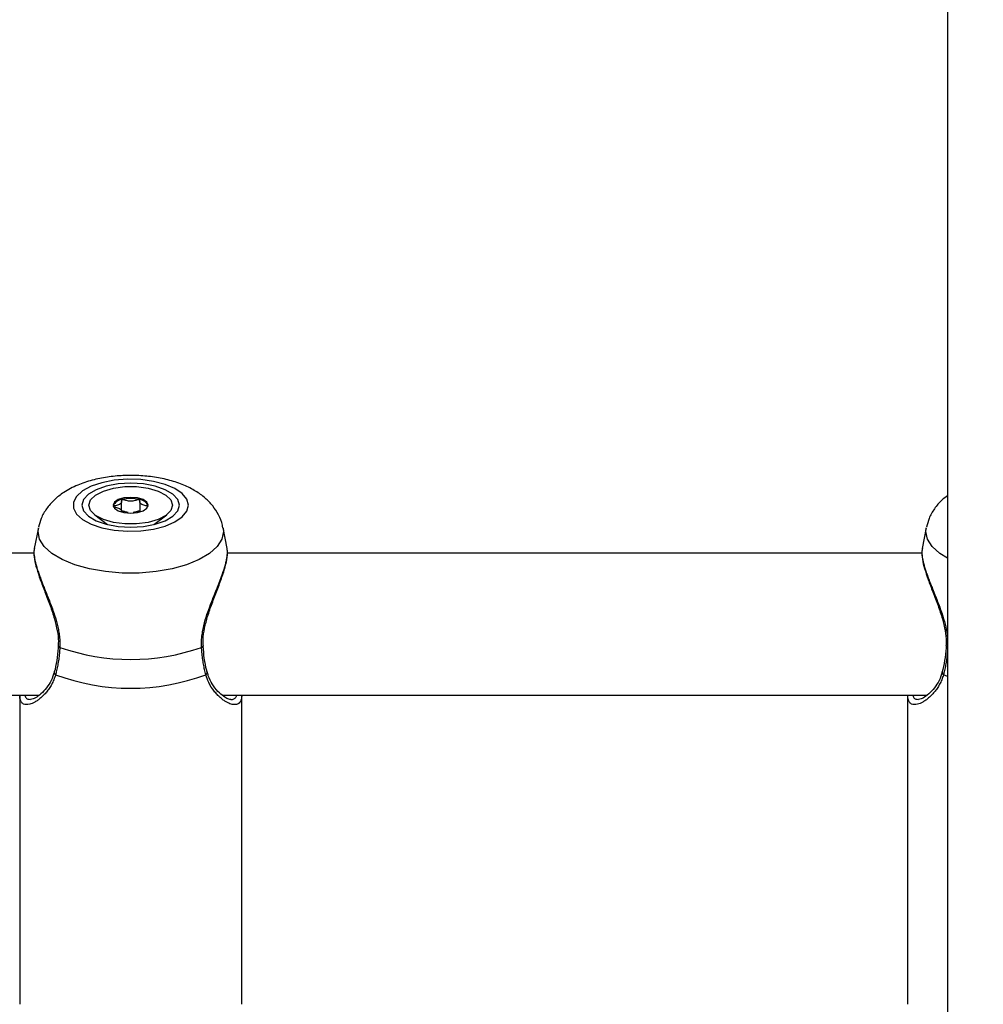
# Model space of a CAD drawing. Units: millimetres. Extents: x 0 to 42, y 0 to 29.8.
# Drawn here: x 16.8 to 17, y 20.3 to 20.6 of the extents above; entities that cross this region are included whole.
import ezdxf

# ---------------------------------------------------------------- set-up
doc = ezdxf.new("R2010")
doc.units = ezdxf.units.MM
doc.layers.add('LE_NORM', color=179, linetype='Continuous', lineweight=50)
doc.styles.add('SLDTEXTSTYLE0', font='TXT', dxfattribs={"width": 0.605})
doc.dimstyles.new('SLDDIMSTYLE0', dxfattribs={"dimtxt": 0.35, "dimasz": 0.3, "dimexe": 0, "dimexo": 0.0625, "dimgap": 0.0875, "dimtad": 1, "dimdec": 0, "dimlfac": 50, "dimrnd": 1e-09, "dimzin": 12, "dimdsep": 46, "dimtxsty": 'SLDTEXTSTYLE0', "dimsah": 1, "dimcen": 0.09, "dimadec": 0, "dimazin": 3, "dimtfac": 1, "dimtofl": 0, "dimtmove": 0, "dimatfit": 3, "dimfxl": 0, "dimfrac": 2, "dimtolj": 1, "dimtzin": 12, "dimarcsym": 0})

# ---------------------------------------------------------------- blocks, each defined once
blk = doc.blocks.new('_D_11')
at = {"layer": 'LE_NORM'}
for p, q in [((4.634331199211518, 20.80788235208477), (4.634331199211523, 27.91393315968828)), ((23.31272977130568, 17.55983154451607), (23.31272977130569, 27.91393315968826)), ((23.31272977130569, 27.81487315968826), (4.634331199211523, 27.81487315968828))]:
    blk.add_line(p, q, dxfattribs=at)
for points in [[(4.634331199211523, 27.81487315968828), (4.934331199211523, 27.71487315968827), (4.934331199211523, 27.91487315968828)], [(23.31272977130569, 27.81487315968826), (23.01272977130569, 27.91487315968827), (23.01272977130569, 27.71487315968826)]]:
    blk.add_solid(points, dxfattribs=at)
at = {"layer": 'LE_NORM', "insert": (13.64467633977643, 28.26604684532539), "char_height": 0.35, "attachment_point": 1, "style": 'SLDTEXTSTYLE0'}
blk.add_mtext('934', dxfattribs=at)
blk = doc.blocks.new('_D_12')
at = {"layer": 'LE_NORM'}
for p, q in [((7.564394002526183, 20.88188235208488), (7.564394002526161, 26.71393315967095)), ((20.22272977130569, 17.55983154451607), (20.22272977130565, 26.713933159671)), ((7.564394002526161, 26.61487315967095), (20.22272977130565, 26.614873159671))]:
    blk.add_line(p, q, dxfattribs=at)
for points in [[(7.564394002526161, 26.61487315967095), (7.86439400252616, 26.51487315967095), (7.86439400252616, 26.71487315967095)], [(20.22272977130565, 26.614873159671), (19.92272977130565, 26.714873159671), (19.92272977130565, 26.514873159671)]]:
    blk.add_solid(points, dxfattribs=at)
at = {"layer": 'LE_NORM', "insert": (13.56470774143372, 27.06604684530811), "char_height": 0.35, "attachment_point": 1, "style": 'SLDTEXTSTYLE0'}
blk.add_mtext('633', dxfattribs=at)
blk = doc.blocks.new('_D_13')
at = {"layer": 'LE_NORM'}
for p, q in [((18.3217897713009, 26.01487315965134), (24.92262523522432, 26.01487315965195)), ((24.82356523522564, 11.86611338894759), (24.82356523522432, 26.01487315965194)), ((11.27565990525126, 11.86611338894632), (24.92262523522564, 11.8661133889476))]:
    blk.add_line(p, q, dxfattribs=at)
for points in [[(24.82356523522432, 26.01487315965194), (24.72356523522435, 25.71487315965193), (24.92356523522435, 25.71487315965195)], [(24.82356523522564, 11.86611338894759), (24.92356523522562, 12.1661133889476), (24.72356523522561, 12.16611338894758)]]:
    blk.add_solid(points, dxfattribs=at)
at = {"layer": 'LE_NORM', "insert": (24.37239154958789, 18.61163912881754), "char_height": 0.35, "attachment_point": 1, "rotation": 90.00000000000534, "style": 'SLDTEXTSTYLE0'}
blk.add_mtext('707', dxfattribs=at)
blk = doc.blocks.new('_D_14')
at = {"layer": 'LE_NORM'}
for p, q in [((18.0853242136015, 23.14487315965378), (24.01178977130571, 23.14487315965382)), ((23.91272977130571, 23.14487315965382), (23.91272977130576, 14.83241338894638)), ((13.00771071282011, 14.83241338894631), (24.01178977130576, 14.83241338894638))]:
    blk.add_line(p, q, dxfattribs=at)
for points in [[(23.91272977130571, 23.14487315965382), (23.81272977130571, 22.84487315965382), (24.01272977130571, 22.84487315965382)], [(23.91272977130576, 14.83241338894638), (24.01272977130576, 15.13241338894638), (23.81272977130576, 15.13241338894638)]]:
    blk.add_solid(points, dxfattribs=at)
at = {"layer": 'LE_NORM', "insert": (23.46155608566862, 18.6597891288179), "char_height": 0.35, "attachment_point": 1, "rotation": 90.00000000000081, "style": 'SLDTEXTSTYLE0'}
blk.add_mtext('416', dxfattribs=at)

msp = doc.modelspace()

# ---------------------------------------------------------------- linework, layer by layer
at = {"color": 7, "linetype": 'Continuous', "lineweight": 25}
for p, q in [((17.00672977130571, 21.40882235208488), (17.00672977130573, 18.97682235208488)), ((16.82067358774822, 20.45382537144981), (16.82067358774822, 20.45602745614345)), ((16.82478595486323, 20.45602745614304), (16.82478595486323, 20.45368690172906)), ((16.81461923279711, 20.45306472194672), (16.81750725921155, 20.45084085702197)), ((16.82067358774795, 20.45368690172906), (16.82067358774795, 20.45382537144981)), ((16.82795228339964, 20.45084085702197), (16.83084030981408, 20.45306472194672)), ((16.80193700966158, 20.4501480481631), (16.80100231101547, 20.44543603883512)), ((16.84445661038284, 20.44543917049787), (16.84352253294962, 20.4501480481631)), ((17.00193700966163, 20.45014804816305), (17.00100231101553, 20.44543603883507)), ((16.8009599865911, 20.44441042988839), (16.64045252271234, 20.44441042988839)), ((17.00095998659115, 20.44441042988839), (16.84447809869882, 20.44441042988839)), ((16.64802994763729, 20.41241042988839), (16.80210404467905, 20.41241042988839)), ((16.79772977130563, 20.41241042988839), (16.79772977130563, 20.34275933719383)), ((16.8433533949073, 20.41241042988839), (17.00210404467917, 20.41241042988839)), ((16.84772977130563, 20.34275933719383), (16.84772977130563, 20.41237382127428)), ((16.99772977130568, 20.41241042988839), (16.99772977130569, 20.34275933719378))]:
    msp.add_line(p, q, dxfattribs=at)
at = {"color": 8, "linetype": 'Continuous', "lineweight": 25}
msp.add_line((17.00672977130572, 20.41664553495023), (17.00579678111855, 20.41701418429428), dxfattribs=at)
at = {"color": 7, "linetype": 'Continuous', "lineweight": 25, "flags": 128}
for points in [[(16.83572716483493, 20.45520842897898), (16.83537681841022, 20.45656067886407), (16.83434466640253, 20.45784002860784), (16.83268635239377, 20.45897750813446), (16.83049127652138, 20.45991179562821), (16.82787777589381, 20.46059252340849), (16.82498674500639, 20.46098299326444), (16.82197404008256, 20.46106215486508), (16.81900207682457, 20.46082574058801), (16.81623107454094, 20.46028649558812), (16.81381041868201, 20.45947349070292), (16.81187060743171, 20.45843055523622), (16.81051621651664, 20.45721391410896), (16.8098202615016, 20.45588915675925), (16.8098202615016, 20.45452770119871), (16.81051621651664, 20.453202943849), (16.81187060743171, 20.45198630272175), (16.81381041868201, 20.45094336725504), (16.81623107454093, 20.45013036236984), (16.81900207682457, 20.44959111736994), (16.82197404008255, 20.44935470309288), (16.82498674500638, 20.44943386469352), (16.82787777589381, 20.44982433454948), (16.83049127652138, 20.45050506232975), (16.83268635239377, 20.4514393498235), (16.83434466640253, 20.45257682935011), (16.83537681841022, 20.45385617909389), (16.83572716483493, 20.45520842897898)], [(16.8337297713056, 20.45520842897898), (16.83335495539478, 20.45649282930978), (16.83225605074723, 20.4576896998806), (16.83050794589865, 20.45871747593998), (16.8282297713056, 20.45950611624793), (16.82557678080173, 20.46000187627078), (16.8227297713056, 20.46017097078223), (16.81988276180947, 20.46000187627078), (16.8172297713056, 20.45950611624793), (16.81495159671255, 20.45871747593998), (16.81320349186397, 20.4576896998806), (16.81210458721642, 20.45649282930978), (16.8117297713056, 20.45520842897898), (16.81210458721642, 20.45392402864818), (16.81320349186397, 20.45272715807736), (16.81495159671254, 20.45169938201798), (16.8172297713056, 20.45091074171003), (16.81988276180947, 20.45041498168719), (16.8227297713056, 20.45024588717573), (16.82557678080173, 20.45041498168719), (16.8282297713056, 20.45091074171003), (16.83050794589865, 20.45169938201798), (16.83225605074723, 20.45272715807736), (16.83335495539478, 20.45392402864818), (16.8337297713056, 20.45520842897898)], [(16.8321297713056, 20.45520842897877), (16.83174900525743, 20.45401368078313), (16.83063755451393, 20.45291572398087), (16.8288854622043, 20.45200350850232), (16.82663467242735, 20.45135093662039), (16.82406753078486, 20.45101087582797), (16.82139201182532, 20.45101087582804), (16.81882487018292, 20.45135093662058), (16.81657408040613, 20.45200350850262), (16.81482198809671, 20.45291572398125), (16.81371053735348, 20.45401368078356), (16.8133297713056, 20.45520842897923), (16.81371053735376, 20.45640317717488), (16.81482198809726, 20.45750113397713), (16.81657408040689, 20.45841334945568), (16.81882487018384, 20.45906592133761), (16.82139201182633, 20.45940598213003), (16.82406753078586, 20.45940598212997), (16.82663467242827, 20.45906592133742), (16.82888546220506, 20.45841334945538), (16.83063755451448, 20.45750113397675), (16.83174900525772, 20.45640317717444), (16.8321297713056, 20.45520842897877)], [(16.8187797713056, 20.45520842897909), (16.8190804471521, 20.45452648570677), (16.81993669951976, 20.4539483621158), (16.82121817174756, 20.45356207228222), (16.82272977130538, 20.45342642533147), (16.82424137086324, 20.45356207228215), (16.82552284309113, 20.45394836211566), (16.82637909545894, 20.45452648570659), (16.8266797713056, 20.45520842897891), (16.8263790954591, 20.45589037225123), (16.82552284309143, 20.4564684958422), (16.82424137086364, 20.45685478567578), (16.82272977130581, 20.45699043262653), (16.82121817174795, 20.45685478567585), (16.81993669952006, 20.45646849584233), (16.81908044715226, 20.45589037225141), (16.8187797713056, 20.45520842897909)], [(16.80641430160994, 20.42343096198313), (16.80641494492497, 20.42343581401364), (16.80641576922166, 20.42344010852265)], [(16.83904480382988, 20.4234344870946), (16.83904459768616, 20.42343581401366), (16.8390435520637, 20.42344108588677)], [(17.00641430161, 20.42343096198308), (17.00641494492502, 20.42343581401359), (17.00641576922172, 20.42344010852259)]]:
    msp.add_lwpolyline(points, dxfattribs=at)
at = {"color": 8, "linetype": 'Continuous', "lineweight": 25, "flags": 128}
for points in [[(16.84352253294962, 20.4501480481631), (16.84360562685902, 20.44930858695257), (16.84325017574749, 20.447578045589), (16.84219592687421, 20.445906435736), (16.84047878142013, 20.44435068206226), (16.83815721471418, 20.4429637638932), (16.83531028492613, 20.44179291106366), (16.8320349408354, 20.44087799556245), (16.82844272035665, 20.44025017373966), (16.82465595224989, 20.43993082531445), (16.82080359036128, 20.43993082531445), (16.81701682225452, 20.44025017373966), (16.81342460177577, 20.44087799556245), (16.81014925768504, 20.44179291106366), (16.80730232789699, 20.44296376389321), (16.80498076119105, 20.44435068206226), (16.80326361573696, 20.44590643573601), (16.80220936686368, 20.447578045589), (16.80185391575216, 20.44930858695257), (16.80193700966158, 20.4501480481631)], [(17.00672977130572, 20.44325924741622), (17.0049807611911, 20.44435068206221), (17.00326361573702, 20.44590643573595), (17.00220936686374, 20.44757804558895), (17.00185391575222, 20.44930858695252), (17.00193700966163, 20.45014804816305)]]:
    msp.add_lwpolyline(points, dxfattribs=at)
at = {"color": 7, "linetype": 'Continuous', "lineweight": 25}
for centre, radius, start, end in [((16.82094761427938, 20.45412518937431), 0.002352402522311178, 94.70221459731604, 156.3880431862973), ((16.82272977130561, 20.44849917209284), 0.008211548528501611, 76.08306620829512, 103.9169337890234), ((16.82451192833233, 20.45412518937512), 0.002352402521407016, 23.61195679140958, 85.2977854037352), ((16.8227297713055, 20.46842070702058), 0.04796505656443624, 250.5624030018316, 289.437596998323), ((16.8227297713055, 20.46260881294884), 0.04863739629971428, 249.6259474331041, 290.374052567116)]:
    msp.add_arc(centre, radius, start, end, dxfattribs=at)
at = {"color": 8, "linetype": 'Continuous', "lineweight": 25}
for centre, radius, start, end in [((16.80677987968904, 20.42358658939521), 0.0003973250851764509, 203.0595637793254, 268.2808814732285), ((16.83868279835444, 20.42357920452914), 0.0003898603597547312, 271.2910827566254, 338.210155712967), ((17.00675896091408, 20.42357245684401), 0.0003725732566391386, 202.3198880388563, 265.5065023839742), ((16.80607436361763, 20.41751532584688), 0.0005728829719129744, 170.6839716840988, 241.0179145074858), ((16.83938738632734, 20.41751355337704), 0.0005702639409845961, 298.8743703473522, 10.20652524039755), ((17.00607436361769, 20.41751532584683), 0.000572882971922268, 170.6839716846219, 241.0179145067256)]:
    msp.add_arc(centre, radius, start, end, dxfattribs=at)
at = {"color": 7, "linetype": 'Continuous', "lineweight": 25}
for points, knots in [([(16.84346506849213, 20.45013798148798), (16.84344405677489, 20.450336778767), (16.84333603467392, 20.45135880373981), (16.84256387109948, 20.45306242598009), (16.84125834063951, 20.45512499372552), (16.83949733521663, 20.456918137843), (16.83732264942267, 20.45848611805653), (16.83466669375574, 20.45982351404551), (16.83156062931354, 20.46087662274142), (16.82813425401737, 20.46159019852549), (16.82456907560886, 20.46194484918268), (16.82097615287772, 20.46194864881265), (16.81742743821897, 20.46160458848833), (16.81397818061703, 20.46089921237705), (16.81066805361934, 20.45978832051126), (16.80779837765628, 20.45830139446828), (16.80546380021658, 20.45649322951736), (16.80374243989295, 20.45450346044405), (16.80252977834525, 20.45241992815172), (16.80216390777801, 20.45093080371682), (16.80199977030519, 20.45026275019369)], [0, 0, 0, 0, 0.01187317041098892, 0.0610404565194432, 0.1098515718888397, 0.1603865439448671, 0.2148601067086684, 0.2750269066883125, 0.3399846012512052, 0.4051380868499302, 0.4690082323736067, 0.5322011703563493, 0.5956760896271742, 0.6601939850343738, 0.7270966666736476, 0.7979844794851785, 0.8558670063349241, 0.9088217998019895, 0.9590954815811052, 1, 1, 1, 1]), ([(17.00672977130572, 20.45736504569706), (17.00629722639653, 20.457046734517), (17.00517188086236, 20.45621858914446), (17.00375050065773, 20.45449383957946), (17.00252822998577, 20.45242177618443), (17.00216342826869, 20.45093137603154), (17.00199977030524, 20.45026275019364)], [0, 0, 0, 0, 0.1865850893359322, 0.4854355988683925, 0.7691552478762934, 1, 1, 1, 1]), ([(16.8207547713058, 20.45646967422487), (16.82074737901638, 20.45646734968755), (16.82072629900444, 20.4564607209868), (16.82070161754253, 20.45644272048858), (16.82068247835253, 20.45641677438365), (16.82066313308455, 20.4563650330248), (16.820658807317, 20.45622139384585), (16.82068680327267, 20.45597839330605), (16.82063874901103, 20.455650943822), (16.82016159244688, 20.45531033036372), (16.81948371647546, 20.45515093754357), (16.81899432503885, 20.45503504685624), (16.81882936200904, 20.45497693965037), (16.81878514366803, 20.45494548829569), (16.81878148483748, 20.454932497668), (16.81877977130559, 20.45492641379652)], [0, 0, 0, 0, 0.006232295162992032, 0.01777214730262331, 0.03167770896676125, 0.04836447881207085, 0.09840539946351727, 0.2525065379323827, 0.4255800001989226, 0.593984322147192, 0.8469253037497121, 0.9438596782749178, 0.9800242150946747, 0.9906447855274338, 1, 1, 1, 1]), ([(16.8247047713058, 20.45646967422478), (16.8246896893411, 20.45647232234524), (16.82465685100363, 20.4564780881639), (16.82455250297311, 20.45647239522915), (16.82421253357332, 20.45639839369641), (16.82366244197368, 20.45622239595549), (16.82272977130572, 20.45605693839454), (16.8217971006378, 20.45622239595552), (16.8212470090382, 20.4563983936965), (16.82090703963843, 20.45647239522923), (16.82080269160794, 20.45647808816399), (16.82076985327049, 20.45647232234533), (16.8207547713058, 20.45646967422487)], [0, 0, 0, 0, 0.01112197305905126, 0.02421614901672173, 0.0712745510774446, 0.2717885514438714, 0.500000000006086, 0.7282114485682578, 0.928725448935055, 0.975783850996143, 0.9888780269473452, 1, 1, 1, 1]), ([(16.8266797713056, 20.45492641379633), (16.82667685259498, 20.45493423044844), (16.82667043024385, 20.45495143026409), (16.82661814350151, 20.4549806242944), (16.82645882899213, 20.45503708358495), (16.82597383884477, 20.45515084723797), (16.82529849183001, 20.4553103792075), (16.82482050053234, 20.45565087220131), (16.82477345999896, 20.45597864297786), (16.82479984590347, 20.45622786848932), (16.82479748237522, 20.4563803019279), (16.82476328410523, 20.45643799494086), (16.82473591132356, 20.45645985480284), (16.82471215853859, 20.45646734479914), (16.8247047713058, 20.45646967422478)], [0, 0, 0, 0, 0.01204740051425558, 0.02650918386610091, 0.05616487947141042, 0.1531057006725204, 0.4060635042595548, 0.5744790260334838, 0.7475639986496124, 0.9016753857030169, 0.9627171899141383, 0.9799594494938317, 0.993767290365523, 1, 1, 1, 1]), ([(16.81877977130559, 20.45492641379652), (16.81878269002609, 20.45491859714366), (16.818789112399, 20.45490139732635), (16.81884139888295, 20.45487220331574), (16.81900071740966, 20.45481574371896), (16.81948561596026, 20.45470198704796), (16.82016180580466, 20.45454239083325), (16.82063726993972, 20.45420209047385), (16.82067762125191, 20.45396284675294), (16.8206721349041, 20.45383805227029), (16.82067157807471, 20.45382538642457)], [0, 0, 0, 0, 0.01570480938097971, 0.03455697177454822, 0.07321568874116871, 0.1995862793834931, 0.5293382522965004, 0.7488821832868293, 0.9745131398825717, 1, 1, 1, 1]), ([(16.82066262330505, 20.45375521647213), (16.82066270749583, 20.45379366526631), (16.82066281634087, 20.45384337333158), (16.82069615973085, 20.45389998471216), (16.82072617530087, 20.45392318065069), (16.82076633142396, 20.45393553663851), (16.82081031835814, 20.45393914653377), (16.82090842211893, 20.45393436546357), (16.82124938140387, 20.45386071493571), (16.82162088921512, 20.45371748417967), (16.82202114040189, 20.45367115315652), (16.82214042421175, 20.45365734547489)], [0, 0, 0, 0, 0.1300882155275831, 0.168182998879002, 0.1986898303142865, 0.2192059754191554, 0.2407959491868084, 0.265916384237446, 0.3697480745868721, 0.8121708234478648, 0.9999999999999999, 0.9999999999999999, 0.9999999999999999, 0.9999999999999999]), ([(16.82331911839943, 20.45365734547482), (16.82343840214741, 20.45367115308913), (16.82383865312633, 20.45371748388638), (16.82421016313394, 20.45386071702788), (16.82455111944149, 20.45393436432178), (16.82464922504907, 20.45393914739789), (16.82469320863306, 20.45393553386378), (16.82473060716622, 20.45392404388662), (16.82475802029851, 20.45390468177477), (16.82477701455615, 20.4538786047017), (16.82479606888147, 20.4538283111412), (16.8247966673618, 20.45378634570284), (16.82479711116124, 20.45375522648839)], [0, 0, 0, 0, 0.1877940247362689, 0.6301339747669406, 0.7339462331541026, 0.7590619669488492, 0.7806479001819605, 0.80116020571772, 0.8266531014699311, 0.8573721288541201, 0.8942351734552431, 0.9999999999999999, 0.9999999999999999, 0.9999999999999999, 0.9999999999999999]), ([(16.80106415976073, 20.44547917522929), (16.80101212501071, 20.44525711895914), (16.80084939188121, 20.44456266166375), (16.80100166565887, 20.44309618531158), (16.80150536208632, 20.44097575728108), (16.80234175400244, 20.43848527460118), (16.80341064205841, 20.43567687338515), (16.80456292239401, 20.43271856839334), (16.80556057155708, 20.42977685946769), (16.80620804024619, 20.42704509040206), (16.80650074941086, 20.42492055192377), (16.80638996672263, 20.42379278149255), (16.80635600040375, 20.4234470035492)], [0, 0, 0, 0, 0.05416340150115562, 0.1693902599065318, 0.2866890032695311, 0.4066616846432101, 0.529843133091779, 0.6552983334023869, 0.7693818101451316, 0.8697993069353042, 0.9600800600684773, 1, 1, 1, 1]), ([(16.80101318690077, 20.4454338360688), (16.80099805614751, 20.44537257795734), (16.80094057907121, 20.44513987723931), (16.80092369510119, 20.44462441778839), (16.80096483899752, 20.44392413387599), (16.80108005807643, 20.44316543417726), (16.80124943982439, 20.44237556372684), (16.8014782297189, 20.44151661332311), (16.80176254481666, 20.4405937120266), (16.80209773056297, 20.43961176439891), (16.8024777194526, 20.43857616612868), (16.80289642963647, 20.43748961910646), (16.80336399627405, 20.43631134291166), (16.80387454602436, 20.43503942652606), (16.80441885099247, 20.43366779394517), (16.80496291083516, 20.43224288650849), (16.80544469859789, 20.43088492210986), (16.80597348698821, 20.42922577818045), (16.80638650228009, 20.42763564125559), (16.8066683484566, 20.42595525291311), (16.80680217065654, 20.42459412034007), (16.80677942130847, 20.42366003964106), (16.80676796002517, 20.42318944314391)], [0, 0, 0, 0, 0.01891054130691744, 0.07183532818348176, 0.1252352465987912, 0.1713525869131297, 0.2177718921883005, 0.2645050753603786, 0.3117134991652802, 0.3592162476362959, 0.4069779030549844, 0.455109755585901, 0.503728416678285, 0.5582780519386299, 0.6131345814929731, 0.6689551947134943, 0.7251310725805928, 0.7679675399130684, 0.8542787677615513, 0.8979422039050242, 0.9485825567316073, 0.9999999999999999, 0.9999999999999999, 0.9999999999999999, 0.9999999999999999]), ([(16.83869158258596, 20.42318944314395), (16.83868593083153, 20.4239529347638), (16.8386773098253, 20.42511754057048), (16.83891291901759, 20.42673585577861), (16.83909235176654, 20.42761365984611), (16.83940092094909, 20.42891029172191), (16.83988853818358, 20.43056119834509), (16.84061945169917, 20.43257854885762), (16.84125964147564, 20.43422340748592), (16.84179096817934, 20.43555260553841), (16.84231154622814, 20.43685196198023), (16.84279387214306, 20.43808157942301), (16.84322672269316, 20.43923481862089), (16.84360571925033, 20.4403148411768), (16.84393297797517, 20.44134641490465), (16.84419566066227, 20.44230946448404), (16.84438623082116, 20.44319215300149), (16.84450341330437, 20.44399529961354), (16.84453561544258, 20.44470825663094), (16.84451301261889, 20.44518782810388), (16.84445933661754, 20.44539856100917), (16.84444937082889, 20.44543768686695)], [0, 0, 0, 0, 0.08292977954874944, 0.1264984451684882, 0.1733378068519774, 0.1776677701031739, 0.2674535796296724, 0.3550089085134595, 0.4085160164250699, 0.4623135794301059, 0.5170146821963085, 0.5720386657552088, 0.6228758485020107, 0.6740136745969341, 0.7261622173954528, 0.7786926418807921, 0.8298829123421505, 0.8814819612091354, 0.9344149315524248, 0.9878231069019268, 1, 1, 1, 1]), ([(16.83910726508044, 20.42344579969233), (16.83907174209456, 20.42394198066703), (16.8389773829547, 20.42525997826307), (16.83934888120796, 20.4275660270072), (16.84005997512973, 20.43030011443782), (16.84108399288922, 20.43319004232129), (16.8422392719126, 20.43617543421426), (16.84328518181125, 20.43895142752081), (16.84410027891496, 20.44144704325512), (16.84449421469187, 20.44351434483309), (16.84463910948008, 20.4448033690533), (16.84444867270914, 20.44535226290922), (16.84442536299358, 20.44541944825159)], [0, 0, 0, 0, 0.05701754810954233, 0.1514548021241207, 0.2522467305343595, 0.3654752679531896, 0.4908672462503774, 0.6228401671768041, 0.7379190603086425, 0.8615204068234914, 0.9830499125151215, 0.9999999999999999, 0.9999999999999999, 0.9999999999999999, 0.9999999999999999]), ([(17.00106415976079, 20.44547917522924), (17.00101212501076, 20.44525711895909), (17.00084939188126, 20.4445626616637), (17.00100166565893, 20.44309618531152), (17.00150536208637, 20.44097575728103), (17.00234175400249, 20.43848527460113), (17.00341064205847, 20.43567687338509), (17.00456292239406, 20.43271856839328), (17.00556057155714, 20.42977685946763), (17.00620804024624, 20.42704509040201), (17.00650074941091, 20.42492055192372), (17.00638996672269, 20.4237927814925), (17.0063560004038, 20.42344700354915)], [0, 0, 0, 0, 0.05416340150115562, 0.1693902599065307, 0.2866890032695307, 0.4066616846432097, 0.5298431330917787, 0.6552983334023866, 0.7693818101451314, 0.8697993069353039, 0.9600800600684771, 1, 1, 1, 1]), ([(17.00101318690083, 20.44543383606875), (17.00099805614757, 20.44537257795729), (17.00094057907126, 20.44513987723926), (17.00092369510126, 20.44462441778833), (17.00096483899755, 20.44392413387594), (17.00108005807659, 20.4431654341772), (17.00124943982406, 20.44237556372682), (17.00147822972039, 20.44151661332291), (17.00176254481127, 20.4405937120271), (17.00209773058354, 20.4396117643968), (17.00247771937542, 20.43857616613638), (17.00289642992844, 20.43748961907709), (17.00336399511582, 20.43631134302791), (17.00387455094817, 20.4350394260316), (17.00441883243596, 20.4336677958084), (17.00496298160263, 20.4322428794026), (17.00544445948004, 20.4308849461199), (17.00597442257371, 20.42922568423721), (17.00638050568862, 20.42763624338004), (17.0066513022636, 20.42611224112343), (17.00670597124245, 20.42539299849946), (17.00672977130572, 20.42507987723192)], [0, 0, 0, 0, 0.02029884212480482, 0.07710905584953721, 0.1344292824785525, 0.1839322869173654, 0.2337594248099851, 0.2839234836702478, 0.3345976725379178, 0.3855877936591348, 0.436855829154696, 0.4885212394590593, 0.5407091969488179, 0.5992635458774981, 0.6581473194758254, 0.7180659540978133, 0.7783659348090723, 0.8243472038512356, 0.9169948948537988, 0.9638638438975078, 1, 1, 1, 1]), ([(16.80640787145245, 20.42343138253649), (16.8064031835095, 20.42331681117507), (16.80635746609831, 20.42219949680134), (16.80608676349347, 20.42021307250087), (16.8057523419177, 20.41837248296055), (16.80551082815612, 20.41762238107923), (16.80550665383924, 20.41760941633999)], [0, 0, 0, 0, 0.05314180438428583, 0.5182455820641945, 0.9916733705668525, 1, 1, 1, 1]), ([(16.80676796002517, 20.42318944314391), (16.80673709282001, 20.42273097508346), (16.80669074476969, 20.42204257130235), (16.80659300930634, 20.42114995007859), (16.80650740020202, 20.42048687071624), (16.80640789119346, 20.41983202976937), (16.80629554631425, 20.41918814913746), (16.80617038335255, 20.41855724005586), (16.80600852085699, 20.41782280187518), (16.80587711771262, 20.41732098349443), (16.80579678111849, 20.41701418429434)], [0, 0, 0, 0, 0.2045362713706075, 0.3071174520776359, 0.4111394141778377, 0.5153568116183526, 0.6207629924333902, 0.726758638118402, 0.8329470691520425, 0.9999999999999999, 0.9999999999999999, 0.9999999999999999, 0.9999999999999999]), ([(16.83966276149269, 20.4170141842944), (16.83961311982588, 20.41720116438722), (16.83946397345791, 20.41776293846766), (16.83924097052747, 20.41875828035205), (16.83905166112962, 20.41981127004263), (16.83892388768338, 20.42069293173902), (16.83884033377793, 20.42137405925449), (16.83877559707658, 20.42202031249415), (16.83872591271068, 20.42262593724377), (16.83870303075252, 20.4230015291922), (16.83869158258596, 20.42318944314395)], [0, 0, 0, 0, 0.1023431719911959, 0.3074858957857944, 0.5156439656303249, 0.6209663048814335, 0.7268994185462448, 0.8330426197214034, 0.9164688667179225, 0.9999999999999999, 0.9999999999999999, 0.9999999999999999, 0.9999999999999999]), ([(16.83995618906723, 20.41761684579838), (16.83992047675455, 20.41774225102531), (16.8396548245159, 20.41867509958006), (16.83927959648568, 20.4205768544359), (16.83912863511496, 20.42252110103967), (16.83905751935976, 20.42343700796912)], [0, 0, 0, 0, 0.07591066385378739, 0.5646746535339475, 1, 1, 1, 1]), ([(17.00640787145251, 20.42343138253643), (17.00640318350956, 20.42331681117502), (17.00635746609837, 20.42219949680128), (17.00608676349354, 20.42021307250082), (17.00575234191772, 20.4183724829605), (17.00551082815617, 20.41762238107917), (17.0055066538393, 20.41760941633994)], [0, 0, 0, 0, 0.05314180438428981, 0.5182455820641946, 0.9916733705668525, 1, 1, 1, 1]), ([(16.80546428666664, 20.41764216281302), (16.80538572343167, 20.41730904022636), (16.80513711326373, 20.41625488732335), (16.80432571533779, 20.41479027238837), (16.80313836574369, 20.4132395655578), (16.80186748822161, 20.41212437088772), (16.80075033953525, 20.41151335288642), (16.80035135489048, 20.41146170258641), (16.8001637968252, 20.41143742237796)], [0, 0, 0, 0, 0.07815165660865138, 0.2473077449143148, 0.4366372208602864, 0.6474753946017852, 0.8342822616983722, 1, 1, 1, 1]), ([(16.84530533819972, 20.41143595106249), (16.84530383901836, 20.41143560168884), (16.84523875469726, 20.41142043424642), (16.84463797941726, 20.41153543329422), (16.84363741736492, 20.41210644774031), (16.84234459232461, 20.41320852909559), (16.8411301978544, 20.4147878424034), (16.84029176438194, 20.4163168160501), (16.8400589117662, 20.41735289219123), (16.8399942821057, 20.41764046142913)], [0, 0, 0, 0, 0.004020921257164223, 0.1745612217067657, 0.3523039109893268, 0.5496255318452987, 0.7596461031044465, 0.9332883132701871, 1, 1, 1, 1]), ([(17.00546428666669, 20.41764216281297), (17.00538572343172, 20.4173090402263), (17.00513711326378, 20.4162548873233), (17.00432571533785, 20.41479027238832), (17.00313836574374, 20.41323956555775), (17.00186748822166, 20.41212437088767), (17.00075033953531, 20.41151335288637), (17.00035135489053, 20.41146170258635), (17.00016379682526, 20.41143742237792)], [0, 0, 0, 0, 0.07815165660865138, 0.2473077449143148, 0.4366372208602864, 0.6474753946017852, 0.8342822616983722, 1, 1, 1, 1]), ([(16.79831795027317, 20.41061689593797), (16.79815908760243, 20.41081238933574), (16.7979204864823, 20.41110600736108), (16.79774892392264, 20.41173066979227), (16.79775968391275, 20.41217370308938), (16.79776546162164, 20.41241159526106)], [0, 0, 0, 0, 0.4798462891997194, 0.7206970747534832, 1, 1, 1, 1]), ([(16.8477270231207, 20.41237378538867), (16.84772792918299, 20.41235930399558), (16.84774731311429, 20.41204949491203), (16.84766825263577, 20.41157310621917), (16.84748525219553, 20.41099336669), (16.84726486495087, 20.41074926145902), (16.84716138420654, 20.41063464415877)], [0, 0, 0, 0, 0.01656095494854542, 0.3542983913709086, 0.6968169225429194, 1, 1, 1, 1]), ([(16.99831795027322, 20.41061689593792), (16.99815908760248, 20.41081238933569), (16.99792048648236, 20.41110600736103), (16.9977489239227, 20.41173066979222), (16.99775968391281, 20.41217370308933), (16.99776546162169, 20.412411595261)], [0, 0, 0, 0, 0.4798462891997183, 0.7206970747534815, 0.9999999999999999, 0.9999999999999999, 0.9999999999999999, 0.9999999999999999])]:
    msp.add_open_spline(points, degree=3, knots=knots, dxfattribs=at)
at = {"color": 8, "linetype": 'Continuous', "lineweight": 25}
for points, knots in [([(17.00672977130572, 20.42268996412552), (17.00670982043564, 20.42239945980547), (17.00667409472232, 20.42187925822934), (17.00659273245261, 20.42115017463722), (17.00650747494784, 20.4204868100892), (17.00640787090073, 20.41983204622899), (17.00629555180386, 20.41918814468478), (17.0061703819038, 20.41855724123095), (17.0060085214696, 20.41782280137827), (17.00587711794509, 20.41732098330587), (17.00579678111855, 20.41701418429428)], [0, 0, 0, 0, 0.1402259616029628, 0.2511004525769051, 0.3635322068078288, 0.4761751966058047, 0.5901030785313659, 0.70466808138841, 0.8194414555787675, 0.9999999999999999, 0.9999999999999999, 0.9999999999999999, 0.9999999999999999]), ([(16.80579678111849, 20.41701418429434), (16.80567583490517, 20.41663387591818), (16.80543258224495, 20.41586898199001), (16.8049374553598, 20.41484901731711), (16.80437229818986, 20.41391674927453), (16.80375539503965, 20.41309550573616), (16.80311180890843, 20.41238101854827), (16.80245858902566, 20.41177147636831), (16.80180143504467, 20.41125932407937), (16.80115996650125, 20.41085204715729), (16.80054598907004, 20.41054966795798), (16.79961784555143, 20.41023482689252), (16.79883629240559, 20.41023743657446), (16.7984150681501, 20.4105457994836), (16.79831795027317, 20.41061689593797)], [0, 0, 0, 0, 0.0719107531131848, 0.1446302576409974, 0.2183566869039124, 0.2933414157110141, 0.3659345553991666, 0.4389101008439607, 0.5126358704982719, 0.5867404945835557, 0.6588791839180441, 0.7314129747243536, 0.9380743123701962, 1, 1, 1, 1]), ([(16.84716138420654, 20.41063464415877), (16.84703532943793, 20.41054208345312), (16.84678196223705, 20.41035603855248), (16.8461877261775, 20.41024182583739), (16.84536090946574, 20.41035312767284), (16.84442388303413, 20.41076754732451), (16.84359196096153, 20.41130527881179), (16.84290273665449, 20.41185469573903), (16.84220743708416, 20.41252227152223), (16.84129827928146, 20.4135834043292), (16.84034716228202, 20.41501147383862), (16.83986372997425, 20.41642610537108), (16.83966276149269, 20.4170141842944)], [0, 0, 0, 0, 0.08002694446353378, 0.1608523274227481, 0.2902710252495077, 0.4210588002552503, 0.4971005649490612, 0.5735647460679022, 0.6513423437942928, 0.7295906531431247, 0.887587662293304, 1, 1, 1, 1]), ([(17.00579678111855, 20.41701418429428), (17.00567583490523, 20.41663387591813), (17.00543258224501, 20.41586898198995), (17.00493745535985, 20.41484901731706), (17.00437229818991, 20.41391674927448), (17.0037553950397, 20.41309550573611), (17.00311180890848, 20.41238101854821), (17.00245858902571, 20.41177147636826), (17.00180143504473, 20.41125932407932), (17.00115996650131, 20.41085204715724), (17.00054598907009, 20.41054966795793), (16.99961784555148, 20.41023482689247), (16.99883629240564, 20.41023743657441), (16.99841506815016, 20.41054579948355), (16.99831795027322, 20.41061689593792)], [0, 0, 0, 0, 0.07191075311318482, 0.1446302576409975, 0.2183566869039124, 0.2933414157110142, 0.3659345553991661, 0.4389101008439606, 0.5126358704982719, 0.5867404945835557, 0.6588791839180441, 0.7314129747243536, 0.9380743123701961, 0.9999999999999999, 0.9999999999999999, 0.9999999999999999, 0.9999999999999999]), ([(16.79888069825929, 20.41241042988839), (16.79893163730662, 20.41224649529383), (16.79906519771885, 20.41181666448279), (16.79950772314163, 20.41149372027838), (16.7999603324443, 20.41147005061372), (16.80016054743815, 20.41145958016661)], [0, 0, 0, 0, 0.2558454407439765, 0.6708178563206763, 0.9999999999999999, 0.9999999999999999, 0.9999999999999999, 0.9999999999999999]), ([(16.84531311011843, 20.41143679755271), (16.84531996979387, 20.41143615381201), (16.84558622598729, 20.41141116721465), (16.84600958714509, 20.41155958894076), (16.84644266731928, 20.41187741668901), (16.84654318315539, 20.41227959812749), (16.84657588149146, 20.41241042988839)], [0, 0, 0, 0, 0.01046968399363507, 0.406377565488028, 0.8068914649262293, 1, 1, 1, 1]), ([(16.99888069825933, 20.41241042988839), (16.99893163730666, 20.41224649529381), (16.99906519771889, 20.41181666448275), (16.99950772314169, 20.41149372027833), (16.99996033244436, 20.41147005061367), (17.0001605474382, 20.41145958016656)], [0, 0, 0, 0, 0.2558454407653694, 0.6708178563301396, 1, 1, 1, 1])]:
    msp.add_open_spline(points, degree=3, knots=knots, dxfattribs=at)

# ---------------------------------------------------------------- dimensions: what is measured, and where the dimension line sits
at = {"layer": 'LE_NORM'}
dim = msp.add_linear_dim(base=(4.634331199211523, 27.81487315968828), p1=(23.31272977130568, 17.46077154451607), p2=(4.634331199211518, 20.70882235208477), dimstyle='SLDDIMSTYLE0', dxfattribs=at)
dim.commit()
dim.dimension.update_dxf_attribs({"geometry": '_D_11', "text_midpoint": (13.97353048525861, 27.81487315968828), "dimtype": 160})
for base, p1, p2, angle, picture, middle in [((20.22272977130565, 26.61487315967101), (7.564394002526183, 20.78282235208487), (20.22272977130569, 17.46077154451607), 2.251304631703639e-13, '_D_12', (13.89356188691591, 26.61487315967099)), ((24.82356523522433, 26.01487315965194), (11.17659990525126, 11.86611338894631), (18.2227297713009, 26.01487315965133), 90.0000000000002, '_D_13', (24.82356523522499, 18.94049327429976)), ((23.91272977130576, 14.83241338894638), (17.9862642136015, 23.14487315965378), (12.90865071282011, 14.83241338894631), 90.0000000000002, '_D_14', (23.91272977130573, 18.9886432743001))]:
    dim = msp.add_linear_dim(base=base, p1=p1, p2=p2, angle=angle, dimstyle='SLDDIMSTYLE0', dxfattribs=at)
    dim.commit()
    dim.dimension.update_dxf_attribs({"geometry": picture, "text_midpoint": middle, "dimtype": 160})

doc.saveas('drawing.dxf')
